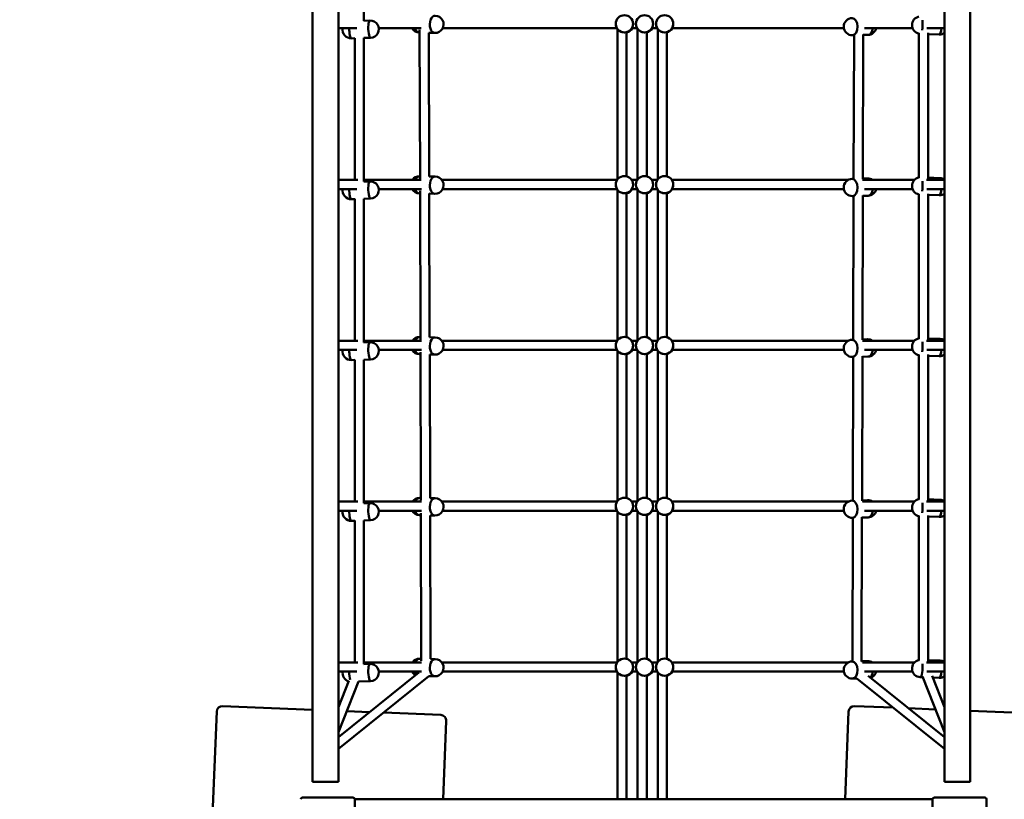
# Model space of a CAD drawing. Units: millimetres. Extents: x -11328 to 4037, y -9404 to 13378.
# Drawn here: x 563 to 2277, y 743 to 2100 of the extents above; entities that cross this region are included whole.
import ezdxf

# ---------------------------------------------------------------- set-up
doc = ezdxf.new("R2010")
doc.units = ezdxf.units.MM
doc.layers.add('Visible (ISO)', color=7, linetype='Continuous', lineweight=50)
doc.dimstyles.new('PG_Play', dxfattribs={"dimtxt": 500, "dimasz": 1.8, "dimexe": 0.18, "dimexo": 0.0625, "dimgap": 0.09, "dimtad": 0, "dimtih": 1, "dimtoh": 1, "dimdec": 0, "dimrnd": 100, "dimzin": 0, "dimdsep": 46, "dimtxsty": 'Standard', "dimcen": 0.09, "dimclrd": 5, "dimadec": 0, "dimazin": 0, "dimtfac": 1, "dimtdec": 0, "dimtofl": 0, "dimtmove": 1, "dimatfit": 3, "dimfxl": 1, "dimtolj": 1, "dimtzin": 0, "dimarcsym": 0})

# ---------------------------------------------------------------- blocks, each defined once
blk = doc.blocks.new('*D4')
at = {"color": 0, "lineweight": -2, "transparency": 16777216}
for p, q in [((-4045.3, -3138.8), (-4045.3, 13050.6)), ((4036.8, 6761.7), (4036.8, 13050.6))]:
    blk.add_line(p, q, dxfattribs=at)
at = {"color": 5, "lineweight": -2, "transparency": 16777216}
for p, q in [((-4043.5, 13050.4), (-754.3, 13050.4)), ((4035, 13050.4), (745.9, 13050.4))]:
    blk.add_line(p, q, dxfattribs=at)
at = {"color": 5, "transparency": 16777216}
for points in [[(-4043.5, 13050.7), (-4043.5, 13050.1), (-4045.3, 13050.4)], [(4035, 13050.7), (4035, 13050.1), (4036.8, 13050.4)]]:
    blk.add_solid(points, dxfattribs=at)
at = {"layer": 'Defpoints', "color": 0, "transparency": 16777216}
for p in [(-4045.3, 13050.4), (4036.8, 6761.7), (-4045.3, -3138.8)]:
    blk.add_point(p, dxfattribs=at)
at = {"color": 0, "transparency": 16777216, "insert": (-4.2, 13050.4), "char_height": 500, "attachment_point": 5}
blk.add_mtext('\\A1;8100', dxfattribs=at)
blk = doc.blocks.new('*D5')
at = {"color": 0, "lineweight": -2, "transparency": 16777216}
for p, q in [((1847.4, 9414.4), (-10568.3, 9165.4)), ((2219.9, -9155.4), (-10195.8, -9404.4))]:
    blk.add_line(p, q, dxfattribs=at)
at = {"color": 5, "lineweight": -2, "transparency": 16777216}
for p, q in [((-10568.1, 9163.6), (-10386.9, 130.6)), ((-10195.6, -9402.6), (-10376.8, -369.6))]:
    blk.add_line(p, q, dxfattribs=at)
at = {"color": 5, "transparency": 16777216}
for points in [[(-10567.8, 9163.6), (-10568.4, 9163.6), (-10568.1, 9165.4)], [(-10195.3, -9402.6), (-10195.9, -9402.6), (-10195.6, -9404.4)]]:
    blk.add_solid(points, dxfattribs=at)
at = {"layer": 'Defpoints', "color": 0, "transparency": 16777216}
for p in [(1847.5, 9414.4), (2220, -9155.4), (-10195.6, -9404.4)]:
    blk.add_point(p, dxfattribs=at)
at = {"color": 0, "transparency": 16777216, "insert": (-10381.9, -119.5), "char_height": 500, "attachment_point": 5}
blk.add_mtext('\\A1;18600', dxfattribs=at)

msp = doc.modelspace()

# ---------------------------------------------------------------- linework, layer by layer
at = {"layer": 'Visible (ISO)'}
for p, q in [((1072.6, 2851.9), (1072.6, 773.1)), ((1117.6, 773.1), (1117.6, 2851.9)), ((2172.6, 2851.9), (2172.6, 773.1)), ((2217.6, 773.1), (2217.6, 2851.9)), ((1162, 2098.3), (1162, 2348.2)), ((1172.4, 2098.6), (1162, 2098.3)), ((1600.5, 2092.9), (1600.5, 2092.7)), ((1630.5, 2092.9), (1630.5, 2092.6)), ((1635.5, 2092.9), (1635.5, 2092.6)), ((1665.5, 2092.9), (1665.5, 2092.6)), ((1670.5, 2092.9), (1670.5, 2092.6)), ((1700.5, 2092.9), (1700.5, 2092.7)), ((1149.8, 2085.1), (1117.6, 2085.1)), ((1261.9, 2085.1), (1187.9, 2085.1)), ((1259, 2077.6), (1258.4, 2077.6)), ((1259.7, 1822.9), (1259, 2082.4)), ((1275.7, 1827.2), (1275, 2077.3)), ((1285.4, 2077), (1275, 2077.2)), ((1602.4, 2085.1), (1299.1, 2085.1)), ((1603.4, 1821.7), (1603.4, 2083.7)), ((1619.4, 1827.3), (1619.4, 2078)), ((1637.4, 2085.1), (1628.6, 2085.1)), ((1638.4, 1821.7), (1638.4, 2083.7)), ((1654.4, 1827.3), (1654.4, 2078)), ((1672.4, 2085.1), (1663.6, 2085.1)), ((1673.4, 1821.7), (1673.4, 2083.7)), ((1689.4, 1827.3), (1689.4, 2078)), ((1997.4, 2085.1), (1698.5, 2085.1)), ((2031.2, 2074.4), (2030.5, 1822.3)), ((2117.1, 2085.1), (2033.5, 2085.1)), ((2128.2, 2076.5), (2128.2, 1824.7)), ((2172.6, 2085.1), (2142.1, 2085.1)), ((2144.2, 2077), (2144.2, 1823.4)), ((2163.7, 2074.4), (2144.2, 2075.1)), ((1146, 2067.7), (1140.4, 2067.5)), ((1146, 1821.1), (1146, 2068.1)), ((1173.5, 2068.6), (1162, 2068.2)), ((1162, 1818.3), (1162, 2068.2)), ((2016.5, 2073), (2012.5, 2072.9)), ((2015.2, 2073), (2014.5, 1823)), ((2039.6, 2073.6), (2031.2, 2073.4)), ((1117.6, 1821.1), (1151.3, 1821.1)), ((1162, 1821.1), (1261.7, 1821.1)), ((1172.4, 1818.6), (1162, 1818.3)), ((1259.7, 1827.6), (1259.1, 1827.6)), ((1286.1, 1827), (1275.7, 1827.2)), ((1297.7, 1821.1), (1603, 1821.1)), ((1628, 1821.1), (1638, 1821.1)), ((1663, 1821.1), (1673, 1821.1)), ((1698, 1821.1), (2005, 1821.1)), ((2015.8, 1823), (2011.8, 1822.9)), ((2030.2, 1821.1), (2120.4, 1821.1)), ((2038.9, 1823.6), (2030.5, 1823.4)), ((2141.5, 1821.1), (2172.6, 1821.1)), ((2164.7, 1824.4), (2144.2, 1825.1)), ((1149.8, 1805.1), (1117.6, 1805.1)), ((1262.1, 1805.1), (1187.9, 1805.1)), ((1260.4, 1543.3), (1259.7, 1802)), ((1602.4, 1805.1), (1299.1, 1805.1)), ((1600.5, 1812.9), (1600.5, 1812.7)), ((1603.4, 1541.7), (1603.4, 1803.7)), ((1637.4, 1805.1), (1628.6, 1805.1)), ((1630.5, 1812.9), (1630.5, 1812.6)), ((1635.5, 1812.9), (1635.5, 1812.6)), ((1638.4, 1541.7), (1638.4, 1803.7)), ((1672.4, 1805.1), (1663.6, 1805.1)), ((1665.5, 1812.9), (1665.5, 1812.6)), ((1670.5, 1812.9), (1670.5, 1812.6)), ((1673.4, 1541.7), (1673.4, 1803.7)), ((1997.4, 1805.1), (1698.5, 1805.1)), ((1700.5, 1812.9), (1700.5, 1812.7)), ((2117.1, 1805.1), (2033.5, 1805.1)), ((2172.6, 1805.1), (2142.1, 1805.1)), ((1146, 1787.7), (1140.4, 1787.5)), ((1146, 1541.1), (1146, 1788.1)), ((1173.5, 1788.6), (1162, 1788.2)), ((1162, 1538.3), (1162, 1788.2)), ((1259.8, 1797.6), (1258.4, 1797.6)), ((1285.4, 1797), (1275.8, 1797.2)), ((1276.4, 1547.2), (1275.8, 1797.2)), ((1619.4, 1547.3), (1619.4, 1798)), ((1654.4, 1547.3), (1654.4, 1798)), ((1689.4, 1547.3), (1689.4, 1798)), ((2016, 1793), (2012.5, 1792.9)), ((2014.5, 1793), (2013.8, 1543)), ((2030.5, 1794.2), (2029.8, 1542.5)), ((2039.6, 1793.6), (2030.5, 1793.4)), ((2128.2, 1796.5), (2128.2, 1544.7)), ((2144.2, 1797), (2144.2, 1543.4)), ((2163.7, 1794.4), (2144.2, 1795.1)), ((1260.4, 1547.6), (1259.1, 1547.6)), ((1286.1, 1547), (1276.4, 1547.2)), ((2015.3, 1543), (2011.8, 1542.9)), ((2038.9, 1543.6), (2029.8, 1543.4)), ((2164.7, 1544.4), (2144.2, 1545.1)), ((1117.6, 1541.1), (1151.3, 1541.1)), ((1162, 1541.1), (1262, 1541.1)), ((1172.4, 1538.6), (1162, 1538.3)), ((1297.7, 1541.1), (1603, 1541.1)), ((1600.5, 1532.9), (1600.5, 1532.7)), ((1628, 1541.1), (1638, 1541.1)), ((1630.5, 1532.9), (1630.5, 1532.6)), ((1635.5, 1532.9), (1635.5, 1532.6)), ((1663, 1541.1), (1673, 1541.1)), ((1665.5, 1532.9), (1665.5, 1532.6)), ((1670.5, 1532.9), (1670.5, 1532.6)), ((1698, 1541.1), (2005, 1541.1)), ((1700.5, 1532.9), (1700.5, 1532.7)), ((2030.2, 1541.1), (2120.4, 1541.1)), ((2141.5, 1541.1), (2172.6, 1541.1)), ((1149.8, 1525.1), (1117.6, 1525.1)), ((1173.5, 1508.6), (1162, 1508.2)), ((1262.3, 1525.1), (1187.9, 1525.1)), ((1260.5, 1517.6), (1258.4, 1517.6)), ((1261.1, 1263.7), (1260.5, 1521.5)), ((1285.4, 1517), (1276.5, 1517.2)), ((1277.1, 1267.2), (1276.5, 1517.2)), ((1602.4, 1525.1), (1299.1, 1525.1)), ((1603.4, 1261.7), (1603.4, 1523.7)), ((1619.4, 1267.3), (1619.4, 1518)), ((1637.4, 1525.1), (1628.6, 1525.1)), ((1638.4, 1261.7), (1638.4, 1523.7)), ((1654.4, 1267.3), (1654.4, 1518)), ((1672.4, 1525.1), (1663.6, 1525.1)), ((1673.4, 1261.7), (1673.4, 1523.7)), ((1689.4, 1267.3), (1689.4, 1518)), ((1997.4, 1525.1), (1698.5, 1525.1)), ((2015.6, 1513), (2012.5, 1512.9)), ((2013.7, 1513), (2013.1, 1263)), ((2029.7, 1514.1), (2029.1, 1262.6)), ((2039.6, 1513.6), (2029.7, 1513.3)), ((2117.1, 1525.1), (2033.5, 1525.1)), ((2128.2, 1516.5), (2128.2, 1264.7)), ((2172.6, 1525.1), (2142.1, 1525.1)), ((2144.2, 1517), (2144.2, 1263.4)), ((2163.7, 1514.4), (2144.2, 1515.1)), ((1146, 1507.7), (1140.4, 1507.5)), ((1146, 1261.1), (1146, 1508.1)), ((1162, 1258.3), (1162, 1508.2)), ((1117.6, 1261.1), (1151.3, 1261.1)), ((1162, 1261.1), (1262.3, 1261.1)), ((1172.4, 1258.6), (1162, 1258.3)), ((1261.1, 1267.6), (1259.1, 1267.6)), ((1286.1, 1267), (1277.1, 1267.2)), ((1297.7, 1261.1), (1603, 1261.1)), ((1600.5, 1252.9), (1600.5, 1252.7)), ((1628, 1261.1), (1638, 1261.1)), ((1630.5, 1252.9), (1630.5, 1252.6)), ((1635.5, 1252.9), (1635.5, 1252.6)), ((1663, 1261.1), (1673, 1261.1)), ((1665.5, 1252.9), (1665.5, 1252.6)), ((1670.5, 1252.9), (1670.5, 1252.6)), ((1698, 1261.1), (2005, 1261.1)), ((1700.5, 1252.9), (1700.5, 1252.7)), ((2014.9, 1263), (2011.8, 1262.9)), ((2038.9, 1263.6), (2029.1, 1263.3)), ((2030.2, 1261.1), (2120.4, 1261.1)), ((2141.5, 1261.1), (2172.6, 1261.1)), ((2164.7, 1264.4), (2144.2, 1265.1)), ((1149.8, 1245.1), (1117.6, 1245.1)), ((1262.4, 1245.1), (1187.9, 1245.1)), ((1261.2, 1237.6), (1258.4, 1237.6)), ((1261.8, 984.1), (1261.2, 1241.1)), ((1285.4, 1237), (1277.2, 1237.2)), ((1277.8, 987.2), (1277.2, 1237.2)), ((1602.4, 1245.1), (1299.1, 1245.1)), ((1603.4, 981.7), (1603.4, 1243.7)), ((1619.4, 987.3), (1619.4, 1238)), ((1637.4, 1245.1), (1628.6, 1245.1)), ((1638.4, 981.7), (1638.4, 1243.7)), ((1654.4, 987.3), (1654.4, 1238)), ((1672.4, 1245.1), (1663.6, 1245.1)), ((1673.4, 981.7), (1673.4, 1243.7)), ((1689.4, 987.3), (1689.4, 1238)), ((1997.4, 1245.1), (1698.5, 1245.1)), ((2117.1, 1245.1), (2033.5, 1245.1)), ((2128.2, 1236.5), (2128.2, 984.7)), ((2172.6, 1245.1), (2142.1, 1245.1)), ((2144.2, 1237), (2144.2, 983.4)), ((2163.7, 1234.4), (2144.2, 1235.1)), ((1146, 1227.7), (1140.4, 1227.5)), ((1146, 981.1), (1146, 1228.1)), ((1173.5, 1228.6), (1162, 1228.2)), ((1162, 978.3), (1162, 1228.2)), ((2013, 1233), (2012.4, 983)), ((2015.1, 1233), (2012.5, 1232.9)), ((2029, 1233.9), (2028.4, 982.7)), ((2039.6, 1233.6), (2029, 1233.3)), ((1117.6, 981.1), (1151.3, 981.1)), ((1162, 981.1), (1262.4, 981.1)), ((1172.4, 978.6), (1162, 978.3)), ((1261.8, 987.6), (1259.1, 987.6)), ((1286.1, 987), (1277.8, 987.2)), ((1297.7, 981.1), (1603, 981.1)), ((1628, 981.1), (1638, 981.1)), ((1663, 981.1), (1673, 981.1)), ((1698, 981.1), (2005, 981.1)), ((2014.5, 983), (2011.8, 982.9)), ((2038.9, 983.6), (2028.4, 983.3)), ((2030.2, 981.1), (2120.4, 981.1)), ((2141.5, 981.1), (2172.6, 981.1)), ((2164.7, 984.4), (2144.2, 985.1)), ((1149.8, 965.1), (1117.6, 965.1)), ((1117.6, 851.1), (1257.6, 963.5)), ((1262.4, 965.1), (1187.9, 965.1)), ((1602.4, 965.1), (1299.1, 965.1)), ((1600.5, 972.9), (1600.5, 972.7)), ((1603.4, 743.1), (1603.4, 963.7)), ((1637.4, 965.1), (1628.6, 965.1)), ((1630.5, 972.9), (1630.5, 972.6)), ((1635.5, 972.9), (1635.5, 972.6)), ((1638.4, 743.1), (1638.4, 963.7)), ((1672.4, 965.1), (1663.6, 965.1)), ((1665.5, 972.9), (1665.5, 972.6)), ((1670.5, 972.9), (1670.5, 972.6)), ((1673.4, 743.1), (1673.4, 963.7)), ((1997.4, 965.1), (1698.5, 965.1)), ((1700.5, 972.9), (1700.5, 972.7)), ((2117.1, 965.1), (2033.5, 965.1)), ((2172.6, 965.1), (2142.1, 965.1)), ((1117.6, 830.6), (1275.3, 957.3)), ((1117.6, 903.2), (1135.6, 948.9)), ((1117.6, 859.5), (1152.4, 948)), ((1173.5, 948.6), (1152.4, 947.9)), ((1285.4, 957), (1275.3, 957.2)), ((1619.4, 743.1), (1619.4, 958)), ((1654.4, 743.1), (1654.4, 958)), ((1689.4, 743.1), (1689.4, 958)), ((2020.3, 953.1), (2012.5, 952.9)), ((2020.1, 953.1), (2172.6, 830.6)), ((2039.6, 958), (2172.6, 851.1)), ((2134.9, 955.4), (2130.5, 955.6)), ((2134.5, 956.4), (2172.6, 859.5)), ((2151.2, 957.7), (2172.6, 903.2)), ((2163.7, 954.4), (2152.3, 954.8)), ((905.7, 895.7), (897.8, 701.7)), ((1072.6, 898.8), (916.1, 905.2)), ((1172, 894.8), (1132.1, 896.4)), ((1295.8, 889.7), (1196.3, 893.8)), ((2005.7, 895.7), (1999.5, 743.1)), ((2083.1, 902.5), (2016.1, 905.2)), ((2156.9, 899.5), (2110, 901.4)), ((2395.8, 889.7), (2217.6, 897)), ((1299.8, 743.1), (1305.4, 879.3)), ((1077.6, 773.1), (1072.6, 773.1)), ((1112.6, 773.1), (1077.6, 773.1)), ((1117.6, 773.1), (1112.6, 773.1)), ((2177.6, 773.1), (2172.6, 773.1)), ((2177.6, 773.1), (2212.6, 773.1)), ((2217.6, 773.1), (2212.6, 773.1)), ((1143, 745.9), (1055, 745.9)), ((2152.1, 743.1), (1146, 743.1)), ((1146, 654.9), (1146, 742.9)), ((2152, 742.9), (2152, 654.9)), ((2243, 745.9), (2155, 745.9)), ((2246, 654.9), (2246, 742.9))]:
    msp.add_line(p, q, dxfattribs=at)
for centre, radius, start, end in [((1173, 2083.6), 15, 272.0526, 92.0526), ((1285.8, 2092), 15, 268.6726, 88.6726), ((1615.5, 2092.9), 15, 0, 180), ((1650.5, 2092.9), 15, 0, 180), ((1685.5, 2092.9), 15, 0, 180), ((2012.2, 2087.9), 15, 91.3274, 271.3274), ((2131.1, 2090.6), 15, 100.9911, 259.0089), ((1139.9, 2082.5), 15, 169.7366, 272.0526), ((1258.8, 2092.6), 15, 209.9778, 268.6726), ((1615.5, 2092.3), 15, 208.4492, 216.2328), ((1615.5, 2092.3), 15, 285.0727, 331.5508), ((1685.5, 2092.3), 15, 208.4492, 216.2315), ((1685.5, 2092.3), 15, 285.0719, 331.5508), ((2039.2, 2088.6), 15, 271.3274, 346.7304), ((2164.2, 2089.4), 15, 267.9474, 304.1564), ((1173, 1803.6), 15, 272.0526, 92.0526), ((1258.8, 1812.6), 15, 88.6726, 145.4585), ((1285.8, 1812), 15, 268.6726, 88.6726), ((1615.5, 1812.9), 15, 0, 180), ((1650.5, 1812.9), 15, 0, 180), ((1685.5, 1812.9), 15, 0, 180), ((2012.2, 1807.9), 15, 91.3274, 271.3274), ((2039.2, 1808.6), 15, 56.8387, 91.3274), ((2131.1, 1810.6), 15, 100.9911, 259.0089), ((2164.2, 1809.4), 15, 55.8436, 87.9474), ((1139.9, 1802.5), 15, 169.7366, 272.0526), ((1258.8, 1812.6), 15, 209.9778, 268.6726), ((1615.5, 1812.3), 15, 208.4492, 216.2328), ((1615.5, 1812.3), 15, 285.0727, 331.5508), ((1650.5, 1812.3), 15, 208.4492, 216.2321), ((1650.5, 1812.3), 15, 285.0723, 331.5508), ((2039.2, 1808.6), 15, 271.3274, 346.7304), ((2164.2, 1809.4), 15, 267.9474, 304.1564), ((1258.8, 1532.6), 15, 88.6726, 145.4585), ((1285.8, 1532), 15, 268.6726, 88.6726), ((1615.5, 1532.9), 15, 0, 180), ((1650.5, 1532.9), 15, 0, 180), ((1685.5, 1532.9), 15, 0, 180), ((2012.2, 1527.9), 15, 91.3274, 271.3274), ((2039.2, 1528.6), 15, 56.8387, 91.3274), ((2131.1, 1530.6), 15, 100.9911, 259.0089), ((2164.2, 1529.4), 15, 55.8436, 87.9474), ((1173, 1523.6), 15, 272.0526, 92.0526), ((1139.9, 1522.5), 15, 169.7366, 272.0526), ((1258.8, 1532.6), 15, 209.9778, 268.6726), ((1615.5, 1532.3), 15, 208.4492, 216.2328), ((1615.5, 1532.3), 15, 285.0727, 331.5508), ((1685.5, 1532.3), 15, 208.4492, 216.2315), ((1685.5, 1532.3), 15, 285.0719, 331.5508), ((2039.2, 1528.6), 15, 271.3274, 346.7304), ((2164.2, 1529.4), 15, 267.9474, 304.1564), ((1173, 1243.6), 15, 272.0526, 92.0526), ((1258.8, 1252.6), 15, 88.6726, 145.4585), ((1285.8, 1252), 15, 268.6726, 88.6726), ((1615.5, 1252.9), 15, 0, 180), ((1650.5, 1252.9), 15, 0, 180), ((1685.5, 1252.9), 15, 0, 180), ((2012.2, 1247.9), 15, 91.3274, 271.3274), ((2039.2, 1248.6), 15, 56.8387, 91.3274), ((2131.1, 1250.6), 15, 100.9911, 259.0089), ((2164.2, 1249.4), 15, 55.8436, 87.9474), ((1139.9, 1242.5), 15, 169.7366, 272.0526), ((1258.8, 1252.6), 15, 209.9778, 268.6726), ((1615.5, 1252.3), 15, 208.4492, 216.2328), ((1615.5, 1252.3), 15, 285.0727, 331.5508), ((1650.5, 1252.3), 15, 208.4492, 216.2321), ((1650.5, 1252.3), 15, 285.0723, 331.5508), ((2039.2, 1248.6), 15, 271.3274, 346.7304), ((2164.2, 1249.4), 15, 267.9474, 304.1564), ((1173, 963.6), 15, 272.0526, 92.0526), ((1258.8, 972.6), 15, 88.6726, 145.4585), ((1285.8, 972), 15, 268.6726, 88.6726), ((1615.5, 972.9), 15, 0, 180), ((1650.5, 972.9), 15, 0, 180), ((1685.5, 972.9), 15, 0, 180), ((2012.2, 967.9), 15, 91.3274, 271.3274), ((2039.2, 968.6), 15, 56.8387, 91.3274), ((2131.1, 970.6), 15, 100.9911, 267.9474), ((2164.2, 969.4), 15, 55.8436, 87.9474), ((1139.9, 962.5), 15, 169.7366, 252.3028), ((1258.8, 972.6), 15, 209.9778, 243.755), ((1615.5, 972.3), 15, 208.4492, 216.2328), ((1615.5, 972.3), 15, 285.0727, 331.5508), ((1685.5, 972.3), 15, 208.4492, 216.2315), ((1685.5, 972.3), 15, 285.0719, 331.5508), ((2039.2, 968.6), 15, 288.8712, 346.7304), ((2164.2, 969.4), 15, 267.9474, 304.1564), ((915.7, 895.2), 10, 87.662, 177.662), ((2015.7, 895.2), 10, 87.662, 177.662), ((1295.4, 879.7), 10, 357.662, 87.662), ((1055, 742.9), 3, 90, 180), ((1143, 742.9), 3, 0, 90), ((2155, 742.9), 3, 90, 180), ((2243, 742.9), 3, 0, 90)]:
    msp.add_arc(centre, radius, start, end, dxfattribs=at)
for centre, major_axis, ratio, start_param, end_param in [((1173, 2083.6), (-0.5, 15), 0.224814, 0, 3.141593), ((1173, 2083.6), (-0.5, 15), 0.224814, 0, 3.141593), ((1285.8, 2092), (0.3, 15), 0.606647, 0, 3.141593), ((1285.8, 2092), (0.3, 15), 0.606647, 0, 3.141593), ((1615.5, 2092.9), (-15, 0), 0.999848, 0, 3.141593), ((1615.5, 2092.9), (15, 0), 0.999848, 3.141593, 6.283185), ((1650.5, 2092.9), (-15, 0), 0.999848, 0, 3.141593), ((1650.5, 2092.9), (15, 0), 0.999848, 3.141593, 6.283185), ((1685.5, 2092.9), (-15, 0), 0.999848, 0, 3.141593), ((1685.5, 2092.9), (15, 0), 0.999848, 3.141593, 6.283185), ((2012.2, 2087.9), (-0.3, 15), 0.606647, 3.141593, 6.283185), ((2012.2, 2087.9), (-0.3, 15), 0.606647, 3.141593, 6.283185), ((2131.1, 2090.6), (-0.5, -15), 0.224814, 0.947471, 2.169348), ((2131.1, 2090.6), (-0.5, -15), 0.224814, 0.947471, 2.169348), ((1139.9, 2082.5), (0.5, -15), 0.224814, 4.525091, 6.283185), ((1139.9, 2082.5), (0.5, -15), 0.224814, 4.525091, 6.283185), ((1258.8, 2092.6), (-0.3, -15), 0.606647, 5.249754, 6.283185), ((1258.8, 2092.6), (-0.3, -15), 0.606647, 5.249754, 6.283185), ((1615.5, 2092.3), (15, 0), 0.999848, 3.638207, 3.773974), ((1615.5, 2092.3), (15, 0), 0.999848, 3.638207, 3.773974), ((1615.5, 2092.3), (15, 0), 0.999848, 4.975457, 5.786571), ((1615.5, 2092.3), (15, 0), 0.999848, 4.975457, 5.786571), ((1650.5, 2092.3), (15, 0), 0.999848, 3.638207, 3.773962), ((1650.5, 2092.3), (15, 0), 0.999848, 4.97545, 5.786571), ((1685.5, 2092.3), (15, 0), 0.999848, 3.638207, 3.773951), ((1685.5, 2092.3), (15, 0), 0.999848, 3.638207, 3.773951), ((1685.5, 2092.3), (15, 0), 0.999848, 4.975443, 5.786571), ((1685.5, 2092.3), (15, 0), 0.999848, 4.975443, 5.786571), ((2039.2, 2088.6), (0.3, -15), 0.606647, 0, 1.325103), ((2039.2, 2088.6), (0.3, -15), 0.606647, 0, 1.325103), ((2164.2, 2089.4), (-0.5, -15), 0.224814, 0, 1.289392), ((2164.2, 2089.4), (-0.5, -15), 0.224814, 0, 1.289392), ((1173, 1803.6), (-0.5, 15), 0.224814, 0, 3.141593), ((1173, 1803.6), (-0.5, 15), 0.224814, 0, 3.141593), ((1258.8, 1812.6), (0.3, 15), 0.606647, 0, 0.981873), ((1258.8, 1812.6), (0.3, 15), 0.606647, 0, 0.981873), ((1285.8, 1812), (0.3, 15), 0.606647, 0, 3.141593), ((1285.8, 1812), (0.3, 15), 0.606647, 0, 3.141593), ((2012.2, 1807.9), (-0.3, 15), 0.606647, 3.141593, 6.283185), ((2012.2, 1807.9), (-0.3, 15), 0.606647, 3.141593, 6.283185), ((2039.2, 1808.6), (-0.3, 15), 0.606647, 5.690615, 6.283185), ((2039.2, 1808.6), (-0.3, 15), 0.606647, 5.690615, 6.283185), ((2131.1, 1810.6), (-0.5, -15), 0.224814, 0.947471, 2.169348), ((2131.1, 1810.6), (-0.5, -15), 0.224814, 0.947471, 2.169348), ((2164.2, 1809.4), (0.5, 15), 0.224814, 5.618123, 6.283185), ((2164.2, 1809.4), (0.5, 15), 0.224814, 5.618123, 6.283185), ((1139.9, 1802.5), (0.5, -15), 0.224814, 4.525091, 6.283185), ((1139.9, 1802.5), (0.5, -15), 0.224814, 4.525091, 6.283185), ((1258.8, 1812.6), (-0.3, -15), 0.606647, 5.249754, 6.283185), ((1258.8, 1812.6), (-0.3, -15), 0.606647, 5.249754, 6.283185), ((1615.5, 1812.9), (-15, 0), 0.999848, 0, 3.141593), ((1615.5, 1812.9), (15, 0), 0.999848, 3.141593, 6.283185), ((1615.5, 1812.3), (15, 0), 0.999848, 3.638207, 3.773974), ((1615.5, 1812.3), (15, 0), 0.999848, 3.638207, 3.773974), ((1615.5, 1812.3), (15, 0), 0.999848, 4.975457, 5.786571), ((1615.5, 1812.3), (15, 0), 0.999848, 4.975457, 5.786571), ((1650.5, 1812.9), (-15, 0), 0.999848, 0, 3.141593), ((1650.5, 1812.9), (15, 0), 0.999848, 3.141593, 6.283185), ((1650.5, 1812.3), (15, 0), 0.999848, 3.638207, 3.773962), ((1650.5, 1812.3), (15, 0), 0.999848, 3.638207, 3.773962), ((1650.5, 1812.3), (15, 0), 0.999848, 4.97545, 5.786571), ((1650.5, 1812.3), (15, 0), 0.999848, 4.97545, 5.786571), ((1685.5, 1812.9), (-15, 0), 0.999848, 0, 3.141593), ((1685.5, 1812.9), (15, 0), 0.999848, 3.141593, 6.283185), ((1685.5, 1812.3), (15, 0), 0.999848, 3.638207, 3.773951), ((1685.5, 1812.3), (15, 0), 0.999848, 4.975443, 5.786571), ((2039.2, 1808.6), (0.3, -15), 0.606647, 0, 1.325103), ((2039.2, 1808.6), (0.3, -15), 0.606647, 0, 1.325103), ((2164.2, 1809.4), (-0.5, -15), 0.224814, 0, 1.289392), ((2164.2, 1809.4), (-0.5, -15), 0.224814, 0, 1.289392), ((1258.8, 1532.6), (0.3, 15), 0.606647, 0, 0.981873), ((1258.8, 1532.6), (0.3, 15), 0.606647, 0, 0.981873), ((1285.8, 1532), (0.3, 15), 0.606647, 0, 3.141593), ((1285.8, 1532), (0.3, 15), 0.606647, 0, 3.141593), ((2012.2, 1527.9), (-0.3, 15), 0.606647, 3.141593, 6.283185), ((2012.2, 1527.9), (-0.3, 15), 0.606647, 3.141593, 6.283185), ((2039.2, 1528.6), (-0.3, 15), 0.606647, 5.690615, 6.283185), ((2039.2, 1528.6), (-0.3, 15), 0.606647, 5.690615, 6.283185), ((2164.2, 1529.4), (0.5, 15), 0.224814, 5.618123, 6.283185), ((2164.2, 1529.4), (0.5, 15), 0.224814, 5.618123, 6.283185), ((1173, 1523.6), (-0.5, 15), 0.224814, 0, 3.141593), ((1173, 1523.6), (-0.5, 15), 0.224814, 0, 3.141593), ((1615.5, 1532.9), (-15, 0), 0.999848, 0, 3.141593), ((1615.5, 1532.9), (15, 0), 0.999848, 3.141593, 6.283185), ((1650.5, 1532.9), (-15, 0), 0.999848, 0, 3.141593), ((1650.5, 1532.9), (15, 0), 0.999848, 3.141593, 6.283185), ((1685.5, 1532.9), (-15, 0), 0.999848, 0, 3.141593), ((1685.5, 1532.9), (15, 0), 0.999848, 3.141593, 6.283185), ((2131.1, 1530.6), (-0.5, -15), 0.224814, 0.947471, 2.169348), ((2131.1, 1530.6), (-0.5, -15), 0.224814, 0.947471, 2.169348), ((1139.9, 1522.5), (0.5, -15), 0.224814, 4.525091, 6.283185), ((1139.9, 1522.5), (0.5, -15), 0.224814, 4.525091, 6.283185), ((1258.8, 1532.6), (-0.3, -15), 0.606647, 5.249754, 6.283185), ((1258.8, 1532.6), (-0.3, -15), 0.606647, 5.249754, 6.283185), ((1615.5, 1532.3), (15, 0), 0.999848, 3.638207, 3.773974), ((1615.5, 1532.3), (15, 0), 0.999848, 3.638207, 3.773974), ((1615.5, 1532.3), (15, 0), 0.999848, 4.975457, 5.786571), ((1615.5, 1532.3), (15, 0), 0.999848, 4.975457, 5.786571), ((1650.5, 1532.3), (15, 0), 0.999848, 3.638207, 3.773962), ((1650.5, 1532.3), (15, 0), 0.999848, 4.97545, 5.786571), ((1685.5, 1532.3), (15, 0), 0.999848, 3.638207, 3.773951), ((1685.5, 1532.3), (15, 0), 0.999848, 3.638207, 3.773951), ((1685.5, 1532.3), (15, 0), 0.999848, 4.975443, 5.786571), ((1685.5, 1532.3), (15, 0), 0.999848, 4.975443, 5.786571), ((2039.2, 1528.6), (0.3, -15), 0.606647, 0, 1.325103), ((2039.2, 1528.6), (0.3, -15), 0.606647, 0, 1.325103), ((2164.2, 1529.4), (-0.5, -15), 0.224814, 0, 1.289392), ((2164.2, 1529.4), (-0.5, -15), 0.224814, 0, 1.289392), ((1173, 1243.6), (-0.5, 15), 0.224814, 0, 3.141593), ((1173, 1243.6), (-0.5, 15), 0.224814, 0, 3.141593), ((1258.8, 1252.6), (0.3, 15), 0.606647, 0, 0.981873), ((1258.8, 1252.6), (0.3, 15), 0.606647, 0, 0.981873), ((1285.8, 1252), (0.3, 15), 0.606647, 0, 3.141593), ((1285.8, 1252), (0.3, 15), 0.606647, 0, 3.141593), ((1615.5, 1252.9), (-15, 0), 0.999848, 0, 3.141593), ((1615.5, 1252.9), (15, 0), 0.999848, 3.141593, 6.283185), ((1650.5, 1252.9), (-15, 0), 0.999848, 0, 3.141593), ((1650.5, 1252.9), (15, 0), 0.999848, 3.141593, 6.283185), ((1685.5, 1252.9), (-15, 0), 0.999848, 0, 3.141593), ((1685.5, 1252.9), (15, 0), 0.999848, 3.141593, 6.283185), ((2012.2, 1247.9), (-0.3, 15), 0.606647, 3.141593, 6.283185), ((2012.2, 1247.9), (-0.3, 15), 0.606647, 3.141593, 6.283185), ((2039.2, 1248.6), (-0.3, 15), 0.606647, 5.690615, 6.283185), ((2039.2, 1248.6), (-0.3, 15), 0.606647, 5.690615, 6.283185), ((2131.1, 1250.6), (-0.5, -15), 0.224814, 0.947471, 2.169348), ((2131.1, 1250.6), (-0.5, -15), 0.224814, 0.947471, 2.169348), ((2164.2, 1249.4), (0.5, 15), 0.224814, 5.618123, 6.283185), ((2164.2, 1249.4), (0.5, 15), 0.224814, 5.618123, 6.283185), ((1139.9, 1242.5), (0.5, -15), 0.224814, 4.525091, 6.283185), ((1139.9, 1242.5), (0.5, -15), 0.224814, 4.525091, 6.283185), ((1258.8, 1252.6), (-0.3, -15), 0.606647, 5.249754, 6.283185), ((1258.8, 1252.6), (-0.3, -15), 0.606647, 5.249754, 6.283185), ((1615.5, 1252.3), (15, 0), 0.999848, 3.638207, 3.773974), ((1615.5, 1252.3), (15, 0), 0.999848, 3.638207, 3.773974), ((1615.5, 1252.3), (15, 0), 0.999848, 4.975457, 5.786571), ((1615.5, 1252.3), (15, 0), 0.999848, 4.975457, 5.786571), ((1650.5, 1252.3), (15, 0), 0.999848, 3.638207, 3.773962), ((1650.5, 1252.3), (15, 0), 0.999848, 3.638207, 3.773962), ((1650.5, 1252.3), (15, 0), 0.999848, 4.97545, 5.786571), ((1650.5, 1252.3), (15, 0), 0.999848, 4.97545, 5.786571), ((1685.5, 1252.3), (15, 0), 0.999848, 3.638207, 3.773951), ((1685.5, 1252.3), (15, 0), 0.999848, 4.975443, 5.786571), ((2039.2, 1248.6), (0.3, -15), 0.606647, 0, 1.325103), ((2039.2, 1248.6), (0.3, -15), 0.606647, 0, 1.325103), ((2164.2, 1249.4), (-0.5, -15), 0.224814, 0, 1.289392), ((2164.2, 1249.4), (-0.5, -15), 0.224814, 0, 1.289392), ((1173, 963.6), (-0.5, 15), 0.224814, 0, 3.141593), ((1173, 963.6), (-0.5, 15), 0.224814, 0, 3.141593), ((1258.8, 972.6), (0.3, 15), 0.606647, 0, 0.981873), ((1258.8, 972.6), (0.3, 15), 0.606647, 0, 0.981873), ((1285.8, 972), (0.3, 15), 0.606647, 0, 3.141593), ((1285.8, 972), (0.3, 15), 0.606647, 0, 3.141593), ((2012.2, 967.9), (-0.3, 15), 0.606647, 3.141593, 6.283185), ((2012.2, 967.9), (-0.3, 15), 0.606647, 3.141593, 6.283185), ((2039.2, 968.6), (-0.3, 15), 0.606647, 5.690615, 6.283185), ((2039.2, 968.6), (-0.3, 15), 0.606647, 5.690615, 6.283185), ((2131.1, 970.6), (-0.5, -15), 0.224814, 0, 2.169348), ((2131.1, 970.6), (-0.5, -15), 0.224814, 0, 2.169348), ((2164.2, 969.4), (0.5, 15), 0.224814, 5.618123, 6.283185), ((2164.2, 969.4), (0.5, 15), 0.224814, 5.618123, 6.283185), ((1139.9, 962.5), (0.5, -15), 0.224814, 4.525091, 5.566886), ((1139.9, 962.5), (-0.5, 15), 0.224814, 1.383498, 2.425293), ((1258.8, 972.6), (-0.3, -15), 0.606647, 5.249754, 5.698733), ((1258.8, 972.6), (0.3, 15), 0.606647, 2.108161, 2.55714), ((1615.5, 972.9), (-15, 0), 0.999848, 0, 3.141593), ((1615.5, 972.9), (15, 0), 0.999848, 3.141593, 6.283185), ((1615.5, 972.3), (15, 0), 0.999848, 3.638207, 3.773974), ((1615.5, 972.3), (15, 0), 0.999848, 3.638207, 3.773974), ((1615.5, 972.3), (15, 0), 0.999848, 4.975457, 5.786571), ((1615.5, 972.3), (15, 0), 0.999848, 4.975457, 5.786571), ((1650.5, 972.9), (-15, 0), 0.999848, 0, 3.141593), ((1650.5, 972.9), (15, 0), 0.999848, 3.141593, 6.283185), ((1650.5, 972.3), (15, 0), 0.999848, 3.638207, 3.773962), ((1650.5, 972.3), (15, 0), 0.999848, 4.97545, 5.786571), ((1685.5, 972.9), (-15, 0), 0.999848, 0, 3.141593), ((1685.5, 972.9), (15, 0), 0.999848, 3.141593, 6.283185), ((1685.5, 972.3), (15, 0), 0.999848, 3.638207, 3.773951), ((1685.5, 972.3), (15, 0), 0.999848, 3.638207, 3.773951), ((1685.5, 972.3), (15, 0), 0.999848, 4.975443, 5.786571), ((1685.5, 972.3), (15, 0), 0.999848, 4.975443, 5.786571), ((2039.2, 968.6), (0.3, -15), 0.606647, 0.42584, 1.325103), ((2039.2, 968.6), (-0.3, 15), 0.606647, 3.567432, 4.466695), ((2164.2, 969.4), (-0.5, -15), 0.224814, 0, 1.289392), ((2164.2, 969.4), (-0.5, -15), 0.224814, 0, 1.289392)]:
    msp.add_ellipse(centre, major_axis=major_axis, ratio=ratio, start_param=start_param, end_param=end_param, dxfattribs=at)

# ---------------------------------------------------------------- dimensions: what is measured, and where the dimension line sits
dim = msp.add_linear_dim(base=(-4045.3, 13050.4), p1=(4036.8, 6761.7), p2=(-4045.3, -3138.8), dimstyle='PG_Play', override={"dimpost": '\\X'})
dim.commit()
dim.dimension.update_dxf_attribs({"geometry": '*D4', "text_midpoint": (-4.2, 13050.4)})
dim = msp.add_aligned_dim(p1=(1847.5, 9414.4), p2=(2220, -9155.4), distance=-12418.1, dimstyle='PG_Play', override={"dimpost": '\\X'})
dim.commit()
dim.dimension.update_dxf_attribs({"geometry": '*D5', "text_midpoint": (-10381.9, -119.5)})

doc.saveas('drawing.dxf')
